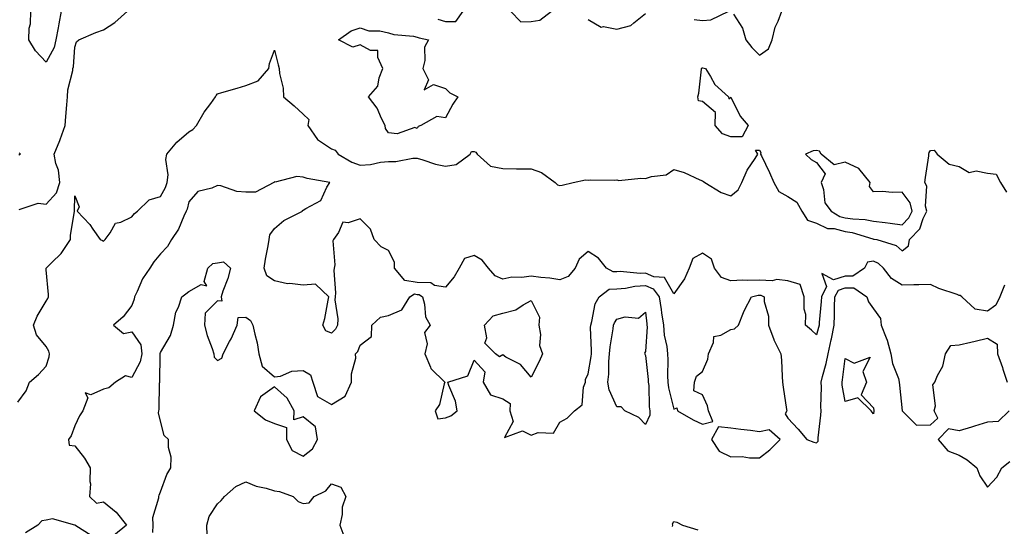
# Model space of a CAD drawing. Units: inches. Extents: x 876083 to 878723, y 7268858 to 7271498.
# Drawn here: x 877669 to 878014, y 7270051 to 7270229 of the extents above; entities that cross this region are included whole.
import ezdxf

# ---------------------------------------------------------------- set-up
doc = ezdxf.new("R2010")
doc.units = ezdxf.units.IN
doc.header["$MEASUREMENT"] = 0
doc.layers.add('Contour_87607268', color=7, linetype='Continuous', true_color=0x79c229)

msp = doc.modelspace()

# ---------------------------------------------------------------- linework, layer by layer
at = {"layer": 'Contour_87607268'}
for points in [[(877668.57, 7270162.45, 3325), (877675.21, 7270164.75, 3325), (877678.05, 7270164.38, 3325), (877681.66, 7270168.32, 3325), (877682.82, 7270171.92, 3325), (877682.32, 7270176.2, 3325), (877681.41, 7270178.56, 3325), (877680.78, 7270181.92, 3325), (877682.78, 7270186.65, 3325), (877682.95, 7270187.02, 3325), (877684.64, 7270191.92, 3325), (877684.9, 7270195.06, 3325), (877685.23, 7270199.11, 3325), (877685.47, 7270201.92, 3325), (877685.57, 7270204.4, 3325), (877687.32, 7270211.19, 3325), (877687.36, 7270211.92, 3325), (877687.56, 7270212.42, 3325), (877688.05, 7270219.38, 3325), (877688.7, 7270221.27, 3325), (877689.41, 7270221.92, 3325), (877695.44, 7270224.54, 3325), (877698.05, 7270225.48, 3325), (877702.03, 7270227.94, 3325), (877706.48, 7270231.92, 3325)], [(877683.3, 7270231.92, 3326), (877682.4, 7270227.56, 3326), (877682.2, 7270226.07, 3326), (877681.43, 7270221.92, 3326), (877680.77, 7270219.2, 3326), (877678.05, 7270214.04, 3326), (877674.25, 7270218.12, 3326), (877671.89, 7270221.92, 3326), (877672.1, 7270225.96, 3326), (877672.49, 7270227.48, 3326), (877672.63, 7270231.92, 3326)], [(877815.31, 7270229.19, 3325), (877818.05, 7270228.39, 3325), (877821.62, 7270228.35, 3325), (877824.2, 7270231.92, 3325)], [(877840.77, 7270231.92, 3325), (877844.38, 7270228.25, 3325), (877848.05, 7270228.36, 3325), (877851.12, 7270228.84, 3325), (877855.18, 7270231.92, 3325)], [(877905.2, 7270229.07, 3325), (877908.05, 7270228.66, 3325), (877911.06, 7270228.91, 3325), (877917.31, 7270231.92, 3325)], [(877918.99, 7270230.97, 3325), (877922.12, 7270225.99, 3325), (877923.23, 7270221.92, 3325), (877925.35, 7270219.22, 3325), (877928.05, 7270216.59, 3325), (877931.25, 7270218.72, 3325), (877932.56, 7270221.92, 3325), (877933.58, 7270226.39, 3325), (877934.65, 7270228.52, 3325), (877935.87, 7270231.92, 3325)], [(877868.05, 7270229.03, 3325), (877872.53, 7270226.39, 3325), (877873.39, 7270226.58, 3325), (877878.05, 7270225.67, 3325), (877883, 7270226.97, 3325), (877884.02, 7270227.89, 3325), (877888.05, 7270231.15, 3325)], [(877668.05, 7270094.98, 3324), (877671.02, 7270098.94, 3324), (877672.14, 7270101.92, 3324), (877675.3, 7270104.66, 3324), (877678.05, 7270107.61, 3324), (877679.06, 7270110.91, 3324), (877679.18, 7270111.92, 3324), (877679, 7270112.87, 3324), (877678.05, 7270114.51, 3324), (877674.66, 7270118.53, 3324), (877673.59, 7270121.92, 3324), (877674.85, 7270125.12, 3324), (877678.05, 7270130.37, 3324), (877678.62, 7270131.34, 3324), (877678.79, 7270131.92, 3324), (877678.85, 7270132.72, 3324), (877678.05, 7270141.33, 3324), (877678, 7270141.87, 3324), (877678, 7270141.92, 3324), (877678.01, 7270141.96, 3324), (877678.05, 7270141.97, 3324), (877680.23, 7270144.1, 3324), (877683.09, 7270146.88, 3324), (877683.23, 7270147.1, 3324), (877686.51, 7270151.92, 3324), (877686.53, 7270153.43, 3324), (877687.9, 7270161.77, 3324), (877687.91, 7270161.92, 3324), (877687.97, 7270162, 3324), (877688.05, 7270167.3, 3324), (877689.53, 7270163.39, 3324), (877688.88, 7270161.92, 3324), (877693.32, 7270157.19, 3324), (877694.37, 7270155.59, 3324), (877696.95, 7270151.92, 3324), (877697.73, 7270151.61, 3324), (877698.05, 7270151.38, 3324), (877698.34, 7270151.64, 3324), (877698.66, 7270151.92, 3324), (877700.41, 7270154.28, 3324), (877702.28, 7270157.68, 3324), (877704.19, 7270158.06, 3324), (877708.05, 7270159.96, 3324), (877708.95, 7270161.02, 3324), (877710.04, 7270161.92, 3324), (877714.06, 7270165.91, 3324), (877718.05, 7270167.06, 3324), (877719.82, 7270170.15, 3324), (877720.42, 7270171.92, 3324), (877720.72, 7270174.6, 3324), (877719.93, 7270180.04, 3324), (877720.32, 7270181.92, 3324), (877723.87, 7270186.1, 3324), (877728.05, 7270189.64, 3324), (877729.47, 7270190.5, 3324), (877730.7, 7270191.92, 3324), (877733.42, 7270196.55, 3324), (877735.7, 7270199.57, 3324), (877737.41, 7270201.92, 3324), (877737.61, 7270202.36, 3324), (877738.05, 7270203.02, 3324), (877739.63, 7270203.5, 3324), (877745, 7270204.97, 3324), (877748.05, 7270205.97, 3324), (877752.37, 7270207.6, 3324), (877756.1, 7270211.92, 3324), (877756.34, 7270213.64, 3324), (877758.05, 7270218.26, 3324), (877759.34, 7270213.21, 3324), (877759.69, 7270211.92, 3324), (877759.8, 7270210.16, 3324), (877761.11, 7270204.98, 3324), (877761.23, 7270201.92, 3324), (877764.91, 7270198.78, 3324), (877768.05, 7270195.88, 3324), (877770.14, 7270194.01, 3324), (877769.76, 7270191.92, 3324), (877773.14, 7270187.01, 3324), (877778.05, 7270183.68, 3324), (877779.34, 7270183.21, 3324), (877780.32, 7270181.92, 3324), (877785.19, 7270179.06, 3324), (877788.05, 7270178.02, 3324), (877791.69, 7270178.28, 3324), (877795.21, 7270179.08, 3324), (877798.05, 7270179.35, 3324), (877800.63, 7270179.34, 3324), (877806.58, 7270180.45, 3324), (877808.05, 7270180.45, 3324), (877810.05, 7270179.92, 3324), (877814.51, 7270178.38, 3324), (877818.05, 7270177.63, 3324), (877821.7, 7270178.27, 3324), (877826.63, 7270181.92, 3324), (877827.12, 7270182.85, 3324), (877828.05, 7270182.74, 3324), (877828.65, 7270182.52, 3324), (877829.04, 7270181.92, 3324), (877833.81, 7270177.68, 3324), (877838.05, 7270176.79, 3324), (877842.91, 7270176.77, 3324), (877843.2, 7270176.76, 3324), (877848.05, 7270176.75, 3324), (877851.62, 7270175.49, 3324), (877856.48, 7270171.92, 3324), (877857.25, 7270171.13, 3324), (877858.05, 7270170.88, 3324), (877858.95, 7270171.02, 3324), (877862.8, 7270171.92, 3324), (877867.12, 7270172.85, 3324), (877868.05, 7270172.75, 3324), (877868.98, 7270172.85, 3324), (877877.26, 7270172.71, 3324), (877878.05, 7270172.83, 3324), (877878.81, 7270172.68, 3324), (877886.47, 7270173.5, 3324), (877888.05, 7270173.32, 3324), (877890.17, 7270174.05, 3324), (877895.39, 7270174.58, 3324), (877898.05, 7270176.54, 3324), (877901.62, 7270175.49, 3324), (877907.13, 7270172.84, 3324), (877908.05, 7270172.48, 3324), (877908.47, 7270172.34, 3324), (877908.96, 7270171.92, 3324), (877914.61, 7270168.48, 3324), (877918.05, 7270167.31, 3324), (877920.63, 7270169.34, 3324), (877921.87, 7270171.92, 3324), (877923.74, 7270176.23, 3324), (877926.52, 7270180.39, 3324), (877927.44, 7270181.92, 3324), (877926.72, 7270183.25, 3324), (877928.05, 7270183.22, 3324), (877928.55, 7270182.42, 3324), (877928.42, 7270181.92, 3324), (877928.74, 7270181.23, 3324), (877931.52, 7270175.39, 3324), (877933.04, 7270171.92, 3324), (877934.86, 7270168.73, 3324), (877938.05, 7270167.08, 3324), (877941.14, 7270165.01, 3324), (877942.88, 7270161.92, 3324), (877944.89, 7270158.76, 3324), (877948.05, 7270157.63, 3324), (877951.94, 7270155.81, 3324), (877954.2, 7270155.77, 3324), (877958.05, 7270154.81, 3324), (877960.56, 7270154.43, 3324), (877967.8, 7270152.16, 3324), (877968.05, 7270152.12, 3324), (877968.22, 7270152.1, 3324), (877969.16, 7270151.92, 3324), (877976.02, 7270149.9, 3324), (877978.05, 7270147.96, 3324), (877980.27, 7270149.69, 3324), (877980.63, 7270151.92, 3324), (877984.29, 7270155.68, 3324), (877985.44, 7270159.31, 3324), (877986.71, 7270161.92, 3324), (877986.28, 7270163.69, 3324), (877986.74, 7270170.61, 3324), (877985.98, 7270171.92, 3324), (877986.25, 7270173.72, 3324), (877987.38, 7270181.25, 3324), (877987.48, 7270181.92, 3324), (877987.49, 7270182.49, 3324), (877988.05, 7270183.19, 3324), (877989.34, 7270183.21, 3324), (877990.4, 7270181.92, 3324), (877994.54, 7270178.41, 3324), (877998.05, 7270177.54, 3324), (878001.62, 7270175.49, 3324), (878003.99, 7270175.98, 3324), (878008.05, 7270175.2, 3324), (878010.99, 7270174.86, 3324), (878012.57, 7270171.92, 3324), (878014.7, 7270168.57, 3324)], [(877668.51, 7270182.38, 3325), (877668.99, 7270181.92, 3325), (877668.45, 7270181.52, 3325)], [(878013.99, 7270135.98, 3323), (878012.34, 7270131.92, 3323), (878010.97, 7270129, 3323), (878008.05, 7270126.88, 3323), (878003.65, 7270127.52, 3323), (877998.95, 7270131.92, 3323), (877998.44, 7270132.31, 3323), (877998.05, 7270132.36, 3323), (877997.32, 7270132.64, 3323), (877990.91, 7270134.78, 3323), (877988.05, 7270136.19, 3323), (877983.89, 7270136.08, 3323), (877982.16, 7270136.03, 3323), (877978.05, 7270135.92, 3323), (877974.38, 7270138.25, 3323), (877971.48, 7270141.92, 3323), (877969.74, 7270143.61, 3323), (877968.05, 7270144.41, 3323), (877965.91, 7270144.06, 3323), (877964.83, 7270141.92, 3323), (877960.83, 7270139.15, 3323), (877958.05, 7270139.13, 3323), (877953.96, 7270137.84, 3323), (877949.96, 7270140.02, 3323), (877951.59, 7270135.46, 3323), (877949.79, 7270131.92, 3323), (877949.72, 7270130.25, 3323), (877949, 7270122.87, 3323), (877948.95, 7270121.92, 3323), (877948.8, 7270121.17, 3323), (877948.05, 7270118.56, 3323), (877946.28, 7270120.15, 3323), (877944.23, 7270121.92, 3323), (877944.27, 7270125.7, 3323), (877943.71, 7270127.57, 3323), (877943.73, 7270131.92, 3323), (877942.27, 7270136.14, 3323), (877938.05, 7270137.51, 3323), (877934.12, 7270137.99, 3323), (877932.46, 7270137.51, 3323), (877928.05, 7270137.76, 3323), (877923.7, 7270137.57, 3323), (877922.22, 7270137.75, 3323), (877918.05, 7270137.5, 3323), (877914.79, 7270138.66, 3323), (877912.25, 7270141.92, 3323), (877911.19, 7270145.05, 3323), (877908.05, 7270147.18, 3323), (877904.72, 7270145.25, 3323), (877903.39, 7270141.92, 3323), (877901.78, 7270138.19, 3323), (877898.05, 7270132.97, 3323), (877894.8, 7270138.67, 3323), (877891.06, 7270138.91, 3323), (877888.05, 7270140.18, 3323), (877886.22, 7270140.08, 3323), (877879.22, 7270140.75, 3323), (877878.05, 7270140.67, 3323), (877876.73, 7270140.59, 3323), (877874.42, 7270141.92, 3323), (877871.6, 7270145.46, 3323), (877868.05, 7270147.76, 3323), (877864.84, 7270145.13, 3323), (877863.48, 7270141.92, 3323), (877860.95, 7270139.02, 3323), (877858.05, 7270137.82, 3323), (877854.57, 7270138.43, 3323), (877851.36, 7270138.61, 3323), (877848.05, 7270139.09, 3323), (877844.77, 7270138.64, 3323), (877841.23, 7270138.74, 3323), (877838.05, 7270138.09, 3323), (877835.4, 7270139.27, 3323), (877833.11, 7270141.92, 3323), (877830.81, 7270144.68, 3323), (877828.05, 7270146.4, 3323), (877824.69, 7270145.28, 3323), (877822.77, 7270141.92, 3323), (877821.03, 7270138.94, 3323), (877818.05, 7270135.31, 3323), (877814.1, 7270135.88, 3323), (877812.88, 7270136.74, 3323), (877808.05, 7270136.88, 3323), (877803.74, 7270137.6, 3323), (877800.15, 7270141.92, 3323), (877800.12, 7270143.99, 3323), (877798.05, 7270148.11, 3323), (877795.48, 7270149.34, 3323), (877793.01, 7270151.92, 3323), (877791.74, 7270155.61, 3323), (877788.05, 7270159.22, 3323), (877783.89, 7270157.76, 3323), (877781.95, 7270158.02, 3323), (877780.51, 7270154.38, 3323), (877778.72, 7270151.92, 3323), (877778.5, 7270151.47, 3323), (877779.21, 7270143.08, 3323), (877778.96, 7270141.92, 3323), (877778.87, 7270141.1, 3323), (877779.38, 7270133.25, 3323), (877779.27, 7270131.92, 3323), (877779.18, 7270130.8, 3323), (877780.25, 7270124.12, 3323), (877780.13, 7270121.92, 3323), (877779.43, 7270120.54, 3323), (877778.05, 7270119.15, 3323), (877776.09, 7270119.96, 3323), (877775, 7270121.92, 3323), (877775.69, 7270124.28, 3323), (877776.81, 7270130.68, 3323), (877777.11, 7270131.92, 3323), (877772.4, 7270136.27, 3323), (877768.05, 7270136.01, 3323), (877763.4, 7270136.57, 3323), (877762.58, 7270136.45, 3323), (877758.05, 7270137.47, 3323), (877755.39, 7270139.25, 3323), (877754.39, 7270141.92, 3323), (877754.86, 7270145.11, 3323), (877755.84, 7270149.71, 3323), (877756.21, 7270151.92, 3323), (877756.42, 7270153.55, 3323), (877758.05, 7270155.87, 3323), (877761.33, 7270158.64, 3323), (877767.92, 7270161.92, 3323), (877767.88, 7270162.1, 3323), (877768.05, 7270162.21, 3323), (877768.98, 7270162.85, 3323), (877774.3, 7270165.67, 3323), (877776.45, 7270170.32, 3323), (877777.47, 7270171.92, 3323), (877769.47, 7270173.35, 3323), (877768.05, 7270173.77, 3323), (877765.9, 7270174.07, 3323), (877758.23, 7270172.11, 3323), (877758.05, 7270172.17, 3323), (877757.95, 7270172.03, 3323), (877757.85, 7270171.92, 3323), (877751.42, 7270168.55, 3323), (877748.05, 7270168.57, 3323), (877744.88, 7270168.75, 3323), (877739.25, 7270170.72, 3323), (877738.05, 7270170.84, 3323), (877736.04, 7270169.91, 3323), (877731.2, 7270168.77, 3323), (877728.05, 7270165.21, 3323), (877727.43, 7270162.55, 3323), (877727.12, 7270161.92, 3323), (877726.26, 7270160.12, 3323), (877724.42, 7270155.55, 3323), (877721.99, 7270151.92, 3323), (877720.5, 7270149.47, 3323), (877718.05, 7270146.91, 3323), (877715.79, 7270144.19, 3323), (877714.31, 7270141.92, 3323), (877711.8, 7270138.17, 3323), (877709.88, 7270133.76, 3323), (877708.96, 7270131.92, 3323), (877708.86, 7270131.11, 3323), (877708.05, 7270128.83, 3323), (877705.06, 7270124.92, 3323), (877701.65, 7270121.92, 3323), (877705.13, 7270119, 3323), (877708.05, 7270119.59, 3323), (877711.15, 7270115.02, 3323), (877711.53, 7270111.92, 3323), (877710.92, 7270109.05, 3323), (877708.05, 7270103.57, 3323), (877705.78, 7270104.2, 3323), (877702.35, 7270101.92, 3323), (877699.92, 7270100.05, 3323), (877698.05, 7270099.48, 3323), (877693.63, 7270097.5, 3323), (877691.68, 7270098.29, 3323), (877692.57, 7270096.44, 3323), (877690.87, 7270091.92, 3323), (877689.75, 7270090.22, 3323), (877688.05, 7270086.68, 3323), (877686.83, 7270083.14, 3323), (877685.82, 7270081.92, 3323), (877686.03, 7270079.9, 3323), (877688.05, 7270079.65, 3323), (877691.47, 7270075.34, 3323), (877693.48, 7270071.92, 3323), (877693.3, 7270067.17, 3323), (877693.6, 7270066.37, 3323), (877693.18, 7270061.92, 3323), (877695.66, 7270059.54, 3323), (877698.05, 7270060.05, 3323), (877702.54, 7270056.41, 3323), (877706.15, 7270051.92, 3323), (877701.76, 7270048.21, 3323)], [(877715.38, 7270049.25, 3322), (877715.5, 7270051.92, 3322), (877715.41, 7270054.56, 3322), (877717.54, 7270061.41, 3322), (877717.51, 7270061.92, 3322), (877717.57, 7270062.4, 3322), (877718.05, 7270063.52, 3322), (877720.32, 7270069.65, 3322), (877721.71, 7270071.92, 3322), (877721.78, 7270075.65, 3322), (877720.86, 7270079.12, 3322), (877720.95, 7270081.92, 3322), (877719.41, 7270083.28, 3322), (877718.05, 7270088.36, 3322), (877717.38, 7270091.25, 3322), (877717.55, 7270091.92, 3322), (877717.6, 7270092.37, 3322), (877717.79, 7270101.66, 3322), (877717.81, 7270101.92, 3322), (877717.88, 7270102.1, 3322), (877717.93, 7270111.8, 3322), (877717.96, 7270111.92, 3322), (877717.94, 7270112.03, 3322), (877718.05, 7270112.37, 3322), (877721.58, 7270118.38, 3322), (877722.7, 7270121.92, 3322), (877723.48, 7270126.49, 3322), (877724.42, 7270128.29, 3322), (877725.57, 7270131.92, 3322), (877727.01, 7270132.96, 3322), (877728.05, 7270133.72, 3322), (877732.3, 7270136.17, 3322), (877734.28, 7270135.69, 3322), (877733.4, 7270137.27, 3322), (877734.68, 7270141.92, 3322), (877736.46, 7270143.51, 3322), (877738.05, 7270143.77, 3322), (877740.22, 7270144.09, 3322), (877742.67, 7270141.92, 3322), (877741.67, 7270138.31, 3322), (877739.95, 7270133.81, 3322), (877739.32, 7270131.92, 3322), (877739.56, 7270130.41, 3322), (877738.05, 7270130.5, 3322), (877733.79, 7270126.18, 3322), (877733.55, 7270121.92, 3322), (877734.44, 7270118.32, 3322), (877736.15, 7270113.81, 3322), (877736.73, 7270111.92, 3322), (877736.91, 7270110.78, 3322), (877738.05, 7270109.52, 3322), (877739.6, 7270110.37, 3322), (877740.04, 7270111.92, 3322), (877742.32, 7270116.19, 3322), (877742.86, 7270117.12, 3322), (877744.99, 7270121.92, 3322), (877745.37, 7270124.6, 3322), (877748.05, 7270124.72, 3322), (877749.69, 7270123.56, 3322), (877750.5, 7270121.92, 3322), (877751.11, 7270118.85, 3322), (877751.92, 7270115.79, 3322), (877752.58, 7270111.92, 3322), (877753.71, 7270107.58, 3322), (877758.05, 7270103.79, 3322), (877760.18, 7270104.05, 3322), (877764.18, 7270105.79, 3322), (877768.05, 7270106.02, 3322), (877770.67, 7270104.54, 3322), (877771.46, 7270101.92, 3322), (877773.12, 7270096.99, 3322), (877778.05, 7270094.12, 3322), (877782.88, 7270097.09, 3322), (877785.09, 7270101.92, 3322), (877785.04, 7270104.93, 3322), (877786.54, 7270110.41, 3322), (877786.49, 7270111.92, 3322), (877787.27, 7270112.7, 3322), (877788.05, 7270114.9, 3322), (877792.02, 7270117.96, 3322), (877792.14, 7270121.92, 3322), (877795.24, 7270124.72, 3322), (877798.05, 7270125.38, 3322), (877802.67, 7270127.3, 3322), (877805.44, 7270131.92, 3322), (877807.1, 7270132.87, 3322), (877808.05, 7270132.71, 3322), (877808.82, 7270132.68, 3322), (877809.88, 7270131.92, 3322), (877810.66, 7270129.31, 3322), (877810.95, 7270124.81, 3322), (877812.67, 7270121.92, 3322), (877810.64, 7270119.33, 3322), (877811.54, 7270115.42, 3322), (877810.79, 7270111.92, 3322), (877812.77, 7270107.2, 3322), (877812.86, 7270106.72, 3322), (877817.76, 7270101.92, 3322), (877817.57, 7270101.44, 3322), (877815.87, 7270094.1, 3322), (877814.33, 7270091.92, 3322), (877815.25, 7270089.13, 3322), (877818.05, 7270089.48, 3322), (877819.83, 7270090.14, 3322), (877822.14, 7270091.92, 3322), (877821.47, 7270095.34, 3322), (877819.2, 7270100.78, 3322), (877818.87, 7270101.92, 3322), (877825.78, 7270104.19, 3322), (877828.05, 7270109.7, 3322), (877831.78, 7270105.65, 3322), (877831.2, 7270101.92, 3322), (877833.72, 7270097.59, 3322), (877838.05, 7270096.15, 3322), (877840.69, 7270094.56, 3322), (877840.51, 7270091.92, 3322), (877841.72, 7270088.25, 3322), (877838.73, 7270082.6, 3322), (877845.02, 7270084.95, 3322), (877848.05, 7270083.46, 3322), (877850.49, 7270084.36, 3322), (877855.88, 7270084.09, 3322), (877858.05, 7270088.01, 3322), (877860.62, 7270089.34, 3322), (877863.21, 7270091.92, 3322), (877865.89, 7270094.08, 3322), (877866.37, 7270100.24, 3322), (877867.03, 7270101.92, 3322), (877867.03, 7270102.94, 3322), (877868.05, 7270104.89, 3322), (877869.05, 7270110.92, 3322), (877869.13, 7270111.92, 3322), (877869.2, 7270113.07, 3322), (877868.85, 7270121.12, 3322), (877868.91, 7270121.92, 3322), (877869.35, 7270123.22, 3322), (877870.49, 7270129.48, 3322), (877871.85, 7270131.92, 3322), (877875.38, 7270134.59, 3322), (877878.05, 7270134.73, 3322), (877881.07, 7270134.94, 3322), (877884.35, 7270135.62, 3322), (877888.05, 7270135.81, 3322), (877890.78, 7270134.65, 3322), (877892.9, 7270131.92, 3322), (877893.54, 7270127.41, 3322), (877893.75, 7270126.22, 3322), (877894.4, 7270121.92, 3322), (877894.64, 7270118.5, 3322), (877895.55, 7270114.42, 3322), (877895.78, 7270111.92, 3322), (877895.89, 7270109.76, 3322), (877895.78, 7270104.2, 3322), (877895.88, 7270101.92, 3322), (877896.12, 7270100, 3322), (877898.05, 7270092.57, 3322), (877899.11, 7270092.98, 3322), (877899.27, 7270091.92, 3322), (877904.87, 7270088.74, 3322), (877908.05, 7270087.28, 3322), (877911.75, 7270088.23, 3322), (877910.17, 7270091.92, 3322), (877909.81, 7270093.69, 3322), (877908.05, 7270097.56, 3322), (877905.05, 7270098.92, 3322), (877905.24, 7270101.92, 3322), (877905.94, 7270104.03, 3322), (877908.05, 7270105.77, 3322), (877909.96, 7270110.01, 3322), (877910.17, 7270111.92, 3322), (877912, 7270115.88, 3322), (877912.03, 7270117.95, 3322), (877914.54, 7270118.41, 3322), (877918.05, 7270120.48, 3322), (877919.27, 7270120.7, 3322), (877920.72, 7270121.92, 3322), (877922.51, 7270126.38, 3322), (877922.77, 7270127.19, 3322), (877925.26, 7270131.92, 3322), (877927.55, 7270132.42, 3322), (877928.05, 7270132.45, 3322), (877928.55, 7270132.42, 3322), (877929.65, 7270131.92, 3322), (877929.7, 7270130.27, 3322), (877931.2, 7270125.07, 3322), (877931.25, 7270121.92, 3322), (877933.08, 7270116.95, 3322), (877933.14, 7270116.82, 3322), (877935.59, 7270111.92, 3322), (877935.78, 7270109.64, 3322), (877936, 7270103.97, 3322), (877936.16, 7270101.92, 3322), (877936.35, 7270100.22, 3322), (877937.55, 7270092.42, 3322), (877937.61, 7270091.92, 3322), (877937.04, 7270090.9, 3322), (877938.05, 7270089.4, 3322), (877941.65, 7270085.52, 3322), (877944.69, 7270081.92, 3322), (877947.08, 7270080.94, 3322), (877948.05, 7270080.69, 3322), (877948.68, 7270081.29, 3322), (877948.61, 7270081.92, 3322), (877948.63, 7270082.51, 3322), (877949.59, 7270090.38, 3322), (877949.64, 7270091.92, 3322), (877949.53, 7270093.39, 3322), (877949.75, 7270100.21, 3322), (877949.65, 7270101.92, 3322), (877950.11, 7270103.98, 3322), (877951.45, 7270108.51, 3322), (877952.09, 7270111.92, 3322), (877953.2, 7270116.76, 3322), (877953.25, 7270117.13, 3322), (877954.2, 7270121.92, 3322), (877954.38, 7270125.59, 3322), (877954.37, 7270128.24, 3322), (877954.53, 7270131.92, 3322), (877955.71, 7270134.25, 3322), (877958.05, 7270135, 3322), (877961.14, 7270135.02, 3322), (877965.72, 7270131.92, 3322), (877966.22, 7270130.08, 3322), (877968.05, 7270127.7, 3322), (877970.44, 7270124.31, 3322), (877970.73, 7270121.92, 3322), (877972.43, 7270117.54, 3322), (877972.84, 7270116.71, 3322), (877974.16, 7270111.92, 3322), (877974.67, 7270108.54, 3322), (877976.74, 7270103.23, 3322), (877977.04, 7270101.92, 3322), (877977.11, 7270100.97, 3322), (877978.05, 7270091.99, 3322), (877978.1, 7270091.97, 3322), (877978.1, 7270091.92, 3322), (877983.07, 7270086.94, 3322), (877988.05, 7270087.03, 3322), (877990.6, 7270089.36, 3322), (877989.35, 7270091.92, 3322), (877989.8, 7270093.68, 3322), (877988.88, 7270101.09, 3322), (877989.56, 7270101.92, 3322), (877990.49, 7270104.36, 3322), (877992.34, 7270107.63, 3322), (877993.23, 7270111.92, 3322), (877995.19, 7270114.78, 3322), (877998.05, 7270115, 3322), (878002.1, 7270115.97, 3322), (878003.67, 7270116.3, 3322), (878008.05, 7270117.45, 3322), (878011.43, 7270115.3, 3322), (878011.52, 7270111.92, 3322), (878013.25, 7270107.12, 3322), (878013.4, 7270106.57, 3322), (878014.89, 7270101.92, 3322)], [(878015.53, 7270091.92, 3322), (878011.74, 7270088.23, 3322), (878008.05, 7270087.98, 3322), (878003.46, 7270086.52, 3322), (878002.35, 7270086.22, 3322), (877998.05, 7270084.95, 3322), (877994.29, 7270085.68, 3322), (877990.69, 7270081.92, 3322), (877994.06, 7270077.94, 3322), (877998.05, 7270076.43, 3322), (878000.87, 7270074.73, 3322), (878004.2, 7270071.92, 3322), (878005.27, 7270069.14, 3322), (878008.05, 7270065.23, 3322), (878011.29, 7270068.68, 3322), (878013.05, 7270071.92, 3322), (878015.8, 7270074.18, 3322)], [(877734.43, 7270048.3, 3321), (877734.35, 7270051.92, 3321), (877735.1, 7270054.87, 3321), (877738.05, 7270059.32, 3321), (877739.41, 7270060.56, 3321), (877740.48, 7270061.92, 3321), (877744.55, 7270065.43, 3321), (877748.05, 7270067.09, 3321), (877751.64, 7270065.5, 3321), (877755.16, 7270064.81, 3321), (877758.05, 7270063.9, 3321), (877759.75, 7270063.62, 3321), (877764.55, 7270061.92, 3321), (877766.35, 7270060.22, 3321), (877768.05, 7270059.5, 3321), (877770.23, 7270059.74, 3321), (877771.99, 7270061.92, 3321), (877776.04, 7270063.93, 3321), (877778.05, 7270066.38, 3321), (877781.33, 7270065.19, 3321), (877783, 7270061.92, 3321), (877781.76, 7270058.21, 3321), (877781.74, 7270055.6, 3321), (877780.98, 7270051.92, 3321), (877782.76, 7270047.21, 3321)], [(877694.13, 7270048, 3323), (877688.05, 7270051.92, 3323), (877688.06, 7270051.93, 3323), (877688.05, 7270051.94, 3323), (877688.04, 7270051.93, 3323), (877680.27, 7270054.15, 3323), (877678.05, 7270053.58, 3323), (877676.51, 7270053.45, 3323), (877675.04, 7270051.92, 3323), (877670.77, 7270049.21, 3323)], [(877897.53, 7270051.39, 3321), (877897.63, 7270051.92, 3321), (877897.61, 7270052.36, 3321), (877898.05, 7270053.16, 3321), (877899.09, 7270052.96, 3321), (877901.11, 7270051.92, 3321), (877906.4, 7270050.27, 3321)]]:
    msp.add_polyline3d(points, dxfattribs=at)
for points in [[(877808.05, 7270190.89, 3324), (877807.28, 7270191.15, 3324), (877801.01, 7270188.96, 3324), (877798.05, 7270189.28, 3324), (877797, 7270190.87, 3324), (877796.87, 7270191.92, 3324), (877795.61, 7270194.36, 3324), (877794.09, 7270197.96, 3324), (877791.06, 7270201.92, 3324), (877794.25, 7270205.72, 3324), (877794.74, 7270208.61, 3324), (877796.04, 7270211.92, 3324), (877794.22, 7270215.76, 3324), (877794.32, 7270218.19, 3324), (877791.75, 7270218.22, 3324), (877788.05, 7270220.13, 3324), (877785.47, 7270219.34, 3324), (877780.53, 7270221.92, 3324), (877784.89, 7270225.08, 3324), (877788.05, 7270226.16, 3324), (877791.15, 7270225.03, 3324), (877794.92, 7270225.05, 3324), (877798.05, 7270224.4, 3324), (877799.9, 7270223.77, 3324), (877806.79, 7270223.18, 3324), (877808.05, 7270222.89, 3324), (877808.76, 7270222.63, 3324), (877812.04, 7270221.92, 3324), (877810.58, 7270219.39, 3324), (877810.77, 7270214.63, 3324), (877810.08, 7270211.92, 3324), (877812.01, 7270207.96, 3324), (877810.52, 7270204.39, 3324), (877813.75, 7270206.23, 3324), (877818.05, 7270204.84, 3324), (877819.53, 7270203.4, 3324), (877822.31, 7270201.92, 3324), (877820.61, 7270199.36, 3324), (877818.05, 7270194.54, 3324), (877814.93, 7270195.04, 3324), (877809.35, 7270191.92, 3324), (877808.45, 7270191.52, 3324)], [(877918.05, 7270187.96, 3324), (877915.11, 7270188.98, 3324), (877912.54, 7270191.92, 3324), (877912.59, 7270196.46, 3324), (877908.05, 7270200.31, 3324), (877906.7, 7270200.57, 3324), (877906.5, 7270201.92, 3324), (877906.76, 7270203.22, 3324), (877907.73, 7270211.61, 3324), (877907.79, 7270211.92, 3324), (877907.89, 7270212.08, 3324), (877908.05, 7270212.12, 3324), (877908.21, 7270212.08, 3324), (877909.08, 7270211.92, 3324), (877910.94, 7270209.03, 3324), (877912.43, 7270206.3, 3324), (877917.23, 7270201.92, 3324), (877917.33, 7270201.2, 3324), (877918.05, 7270201.78, 3324), (877921.28, 7270195.15, 3324), (877924.06, 7270191.92, 3324), (877921.97, 7270187.99, 3324)], [(877978.05, 7270157.11, 3325), (877980.44, 7270159.54, 3325), (877981.6, 7270161.92, 3325), (877980.9, 7270164.77, 3325), (877978.05, 7270168.55, 3325), (877974.6, 7270168.47, 3325), (877971.17, 7270168.8, 3325), (877968.05, 7270168.72, 3325), (877966.62, 7270170.49, 3325), (877966.81, 7270171.92, 3325), (877962.93, 7270176.8, 3325), (877958.05, 7270179.03, 3325), (877954.2, 7270178.07, 3325), (877949.72, 7270181.92, 3325), (877949.07, 7270182.95, 3325), (877948.05, 7270183.17, 3325), (877946.89, 7270183.08, 3325), (877944.14, 7270181.92, 3325), (877946.18, 7270180.05, 3325), (877948.05, 7270178.89, 3325), (877951.09, 7270174.96, 3325), (877949.63, 7270171.92, 3325), (877950.48, 7270169.49, 3325), (877950.98, 7270164.85, 3325), (877953.23, 7270161.92, 3325), (877956.19, 7270160.05, 3325), (877958.05, 7270159.6, 3325), (877960.8, 7270159.17, 3325), (877965.13, 7270158.99, 3325), (877968.05, 7270158.4, 3325), (877972.1, 7270157.87, 3325), (877973.84, 7270157.71, 3325)], [(877848.05, 7270103.78, 3322), (877844.25, 7270108.12, 3322), (877839.19, 7270110.78, 3322), (877838.05, 7270111.5, 3322), (877836.95, 7270110.83, 3322), (877835.54, 7270111.92, 3322), (877831.79, 7270115.66, 3322), (877832.46, 7270117.51, 3322), (877831.63, 7270121.92, 3322), (877834.73, 7270125.24, 3322), (877838.05, 7270126.1, 3322), (877842.65, 7270127.32, 3322), (877845.18, 7270129.05, 3322), (877848.05, 7270130.57, 3322), (877850.94, 7270124.8, 3322), (877850.76, 7270121.92, 3322), (877851.32, 7270118.65, 3322), (877851, 7270114.87, 3322), (877851.95, 7270111.92, 3322), (877850.81, 7270109.17, 3322)], [(877888.05, 7270087.13, 3321), (877885.75, 7270089.62, 3321), (877880.84, 7270091.92, 3321), (877879.53, 7270093.39, 3321), (877878.05, 7270093.38, 3321), (877875.38, 7270099.25, 3321), (877874.93, 7270101.92, 3321), (877875.21, 7270104.76, 3321), (877875.29, 7270109.16, 3321), (877875.52, 7270111.92, 3321), (877875.67, 7270114.3, 3321), (877876.79, 7270120.66, 3321), (877876.89, 7270121.92, 3321), (877877.18, 7270122.79, 3321), (877878.05, 7270124.1, 3321), (877881.02, 7270124.89, 3321), (877885.62, 7270124.35, 3321), (877888.05, 7270126.46, 3321), (877888.52, 7270122.4, 3321), (877888.6, 7270121.92, 3321), (877888.64, 7270121.33, 3321), (877888.05, 7270112.78, 3321), (877887.79, 7270112.18, 3321), (877887.83, 7270111.92, 3321), (877887.87, 7270111.74, 3321), (877888.05, 7270111.36, 3321), (877889.02, 7270102.9, 3321), (877889.07, 7270101.92, 3321), (877889.22, 7270100.76, 3321), (877889.42, 7270093.29, 3321), (877889.64, 7270091.92, 3321), (877889.58, 7270090.39, 3321)], [(877968.05, 7270090.9, 3321), (877967.6, 7270091.47, 3321), (877967.27, 7270091.92, 3321), (877962.59, 7270096.46, 3321), (877958.05, 7270095.26, 3321), (877957.09, 7270100.95, 3321), (877957.03, 7270101.92, 3321), (877957.21, 7270102.76, 3321), (877958.05, 7270110.26, 3321), (877961.3, 7270108.67, 3321), (877966.82, 7270110.69, 3321), (877964.26, 7270105.71, 3321), (877965.53, 7270101.92, 3321), (877963.71, 7270097.57, 3321), (877968.05, 7270093.03, 3321), (877968.1, 7270091.98, 3321), (877968.11, 7270091.92, 3321), (877968.11, 7270091.86, 3321)], [(877768.05, 7270076.06, 3322), (877771.4, 7270078.57, 3322), (877773.12, 7270081.92, 3322), (877772.48, 7270086.34, 3322), (877768.05, 7270089.86, 3322), (877764.87, 7270088.74, 3322), (877765, 7270091.92, 3322), (877762.48, 7270096.34, 3322), (877758.05, 7270100.31, 3322), (877753.13, 7270096.84, 3322), (877750.98, 7270091.92, 3322), (877754.92, 7270088.8, 3322), (877758.05, 7270087.48, 3322), (877762.22, 7270086.09, 3322), (877762.3, 7270081.92, 3322), (877764.19, 7270078.06, 3322)], [(877928.05, 7270075.52, 3322), (877931.68, 7270078.29, 3322), (877935.36, 7270081.92, 3322), (877931.41, 7270085.28, 3322), (877928.05, 7270084.62, 3322), (877924.94, 7270085.03, 3322), (877921.55, 7270085.42, 3322), (877918.05, 7270085.9, 3322), (877913.68, 7270086.3, 3322), (877911.25, 7270081.92, 3322), (877913.91, 7270077.78, 3322), (877918.05, 7270075.82, 3322), (877922.01, 7270075.88, 3322), (877924.53, 7270075.45, 3322)]]:
    msp.add_polyline3d(points, close=True, dxfattribs=at)

doc.saveas('drawing.dxf')
